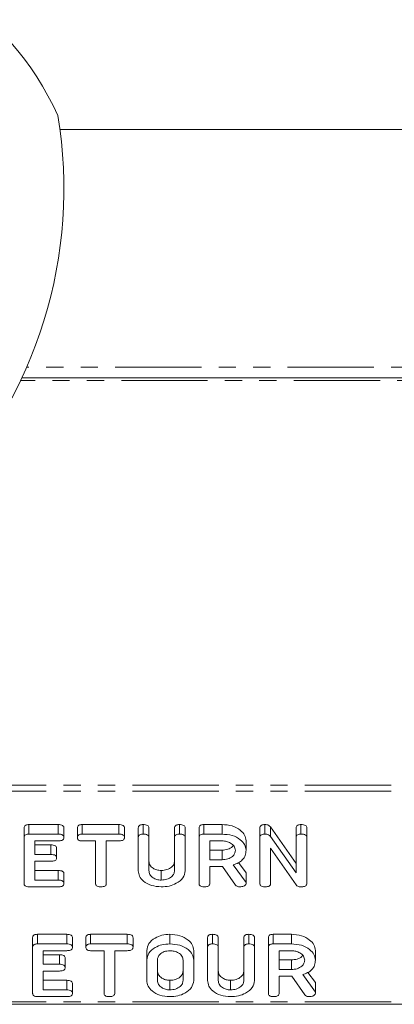
# Model space of a CAD drawing. Units: millimetres. Extents: x -1219 to 5851, y -1358 to -111.
# Drawn here: x 199 to 227, y -645 to -573 of the extents above; entities that cross this region are included whole.
import ezdxf

# ---------------------------------------------------------------- set-up
doc = ezdxf.new("R2010")
doc.units = ezdxf.units.MM
doc.linetypes.add('PHANTOM', pattern=[12.7, 6.35, -1.27, 1.27, -1.27, 1.27, -1.27])

msp = doc.modelspace()

# ---------------------------------------------------------------- linework, layer by layer
at = {"color": 7, "linetype": 'Continuous', "lineweight": 18}
for p, q in [((286.258, -580.958), (202.072, -580.958)), ((289.055, -599.285), (199.275, -599.285)), ((199.437, -633.178), (199.437, -632.471)), ((199.79, -632.226), (201.943, -632.226)), ((199.79, -632.933), (199.79, -632.226)), ((201.943, -632.933), (201.943, -632.226)), ((202.369, -633.183), (202.369, -632.476)), ((203.359, -633.183), (203.359, -632.476)), ((203.706, -632.226), (206.402, -632.226)), ((203.706, -632.933), (203.706, -632.226)), ((206.402, -632.933), (206.402, -632.226)), ((206.828, -633.183), (206.828, -632.476)), ((207.844, -633.178), (207.844, -632.471)), ((208.197, -632.933), (208.197, -632.226)), ((208.629, -633.177), (208.629, -632.47)), ((210.515, -633.177), (210.515, -632.47)), ((210.869, -632.933), (210.869, -632.226)), ((211.301, -633.178), (211.301, -632.471)), ((212.322, -633.178), (212.322, -632.471)), ((212.67, -632.226), (214.011, -632.226)), ((212.67, -632.933), (212.67, -632.226)), ((214.011, -632.933), (214.011, -632.226)), ((216.801, -633.178), (216.801, -632.471)), ((217.165, -632.933), (217.165, -632.226)), ((217.586, -632.397), (219.472, -635.086)), ((217.586, -633.104), (217.586, -632.397)), ((219.472, -633.178), (219.472, -632.471)), ((219.826, -632.933), (219.826, -632.226)), ((220.258, -633.178), (220.258, -632.471)), ((199.437, -636.577), (199.437, -633.178)), ((199.79, -632.933), (201.943, -632.933)), ((203.706, -632.933), (206.402, -632.933)), ((207.844, -635.633), (207.844, -633.178)), ((208.629, -633.177), (208.629, -635.624)), ((210.515, -635.624), (210.515, -633.177)), ((211.301, -633.178), (211.301, -635.633)), ((212.322, -636.577), (212.322, -633.178)), ((212.67, -632.933), (214.011, -632.933)), ((216.801, -636.577), (216.801, -633.178)), ((217.586, -633.104), (219.472, -635.793)), ((219.472, -635.793), (219.472, -633.178)), ((220.258, -633.178), (220.258, -636.577)), ((201.943, -633.433), (200.222, -633.433)), ((200.222, -633.433), (200.222, -634.433)), ((200.222, -633.726), (201.407, -633.726)), ((204.701, -633.433), (203.706, -633.433)), ((204.701, -636.578), (204.701, -633.433)), ((206.402, -633.433), (205.487, -633.433)), ((205.487, -633.433), (205.487, -636.578)), ((214.011, -633.433), (213.108, -633.433)), ((213.108, -633.433), (213.108, -634.822)), ((215.779, -634.122), (215.779, -633.415)), ((200.222, -634.433), (201.407, -634.433)), ((201.832, -634.683), (201.832, -633.976)), ((213.108, -634.115), (214.011, -634.115)), ((214.011, -634.822), (214.011, -634.115)), ((219.472, -636.683), (217.586, -633.96)), ((217.586, -633.96), (217.586, -636.577)), ((201.407, -634.933), (200.222, -634.933)), ((200.222, -634.933), (200.222, -636.322)), ((213.108, -634.822), (214.011, -634.822)), ((213.999, -635.322), (213.108, -635.322)), ((213.108, -635.322), (213.108, -636.579)), ((215.001, -636.687), (214.048, -635.321)), ((214.844, -635.195), (215.779, -636.492)), ((215.236, -635.032), (215.779, -635.784)), ((200.222, -635.615), (201.943, -635.615)), ((201.943, -636.322), (201.943, -635.615)), ((202.369, -636.572), (202.369, -635.865)), ((209.533, -636.322), (209.533, -635.615)), ((215.779, -636.492), (215.779, -635.784)), ((201.943, -636.822), (199.79, -636.822)), ((200.222, -636.322), (201.943, -636.322)), ((215.779, -636.492), (215.779, -636.577)), ((200.419, -640.322), (202.572, -640.322)), ((200.419, -641.03), (200.419, -640.322)), ((202.572, -641.03), (202.572, -640.322)), ((204.335, -640.322), (207.031, -640.322)), ((204.335, -641.03), (204.335, -640.322)), ((207.031, -641.03), (207.031, -640.322)), ((210.162, -641.03), (210.162, -640.322)), ((213.304, -641.03), (213.304, -640.322)), ((215.976, -641.03), (215.976, -640.322)), ((217.777, -640.322), (219.119, -640.322)), ((217.777, -641.03), (217.777, -640.322)), ((219.119, -641.03), (219.119, -640.322)), ((200.065, -641.274), (200.065, -640.567)), ((200.419, -641.03), (202.572, -641.03)), ((202.998, -641.28), (202.998, -640.572)), ((203.988, -641.28), (203.988, -640.572)), ((204.335, -641.03), (207.031, -641.03)), ((207.457, -641.28), (207.457, -640.572)), ((212.951, -641.274), (212.951, -640.567)), ((213.737, -641.274), (213.737, -640.566)), ((215.622, -641.274), (215.622, -640.566)), ((216.408, -641.274), (216.408, -640.567)), ((217.429, -641.274), (217.429, -640.567)), ((217.777, -641.03), (219.119, -641.03)), ((200.065, -644.674), (200.065, -641.274)), ((202.572, -641.53), (200.851, -641.53)), ((200.851, -641.53), (200.851, -642.53)), ((200.851, -641.823), (202.036, -641.823)), ((205.329, -641.53), (204.335, -641.53)), ((205.329, -644.675), (205.329, -641.53)), ((207.031, -641.53), (206.115, -641.53)), ((206.115, -641.53), (206.115, -644.675)), ((208.472, -642.219), (208.472, -641.512)), ((211.929, -642.219), (211.929, -641.512)), ((212.951, -643.729), (212.951, -641.274)), ((213.737, -641.274), (213.737, -643.721)), ((215.622, -643.721), (215.622, -641.274)), ((216.408, -641.274), (216.408, -643.729)), ((217.429, -644.674), (217.429, -641.274)), ((219.119, -641.53), (218.215, -641.53)), ((218.215, -641.53), (218.215, -642.919)), ((220.887, -642.219), (220.887, -641.512)), ((200.851, -642.53), (202.036, -642.53)), ((202.46, -642.78), (202.46, -642.073)), ((208.472, -643.729), (208.472, -642.219)), ((209.258, -642.224), (209.258, -643.724)), ((211.144, -643.724), (211.144, -642.224)), ((211.929, -642.219), (211.929, -643.729)), ((218.215, -642.211), (219.119, -642.211)), ((219.119, -642.919), (219.119, -642.211)), ((202.036, -643.03), (200.851, -643.03)), ((200.851, -643.03), (200.851, -644.419)), ((218.215, -642.919), (219.119, -642.919)), ((219.951, -643.292), (220.887, -644.588)), ((220.343, -643.128), (220.887, -643.881)), ((200.851, -643.712), (202.572, -643.712)), ((202.572, -644.419), (202.572, -643.712)), ((202.998, -644.669), (202.998, -643.962)), ((210.162, -644.419), (210.162, -643.712)), ((214.64, -644.419), (214.64, -643.712)), ((219.106, -643.419), (218.215, -643.419)), ((218.215, -643.419), (218.215, -644.676)), ((220.108, -644.783), (219.155, -643.417)), ((220.887, -644.588), (220.887, -643.881)), ((200.851, -644.419), (202.572, -644.419)), ((220.887, -644.588), (220.887, -644.674)), ((747.165, -645.483), (-8.835, -645.483)), ((202.572, -644.919), (200.419, -644.919))]:
    msp.add_line(p, q, dxfattribs=at)
at = {"color": 8, "linetype": 'PHANTOM', "lineweight": 18}
for p, q in [((288.695, -598.485), (199.635, -598.485)), ((289.149, -599.485), (199.181, -599.485)), ((747.165, -629.327), (-8.835, -629.327)), ((747.165, -629.752), (-8.835, -629.752)), ((201.407, -634.433), (201.407, -633.726)), ((202.036, -642.53), (202.036, -641.823)), ((747.165, -645.307), (-8.835, -645.307))]:
    msp.add_line(p, q, dxfattribs=at)
at = {"color": 7, "linetype": 'Continuous', "lineweight": 18}
for centre, radius, start, end in [((181.665, -589.142), 22.25, 24.46014, 155.53986), ((169.365, -585.342), 33, 316.22303, 9.44062)]:
    msp.add_arc(centre, radius, start, end, dxfattribs=at)
for points, knots in [([(199.437, -632.471), (199.44, -632.433), (199.446, -632.358), (199.536, -632.268), (199.665, -632.23), (199.748, -632.227), (199.79, -632.226)], [0, 0, 0, 0, 0.280678, 0.558497, 0.77902, 1, 1, 1, 1]), ([(201.943, -632.226), (202.002, -632.228), (202.12, -632.231), (202.276, -632.282), (202.361, -632.377), (202.366, -632.443), (202.369, -632.476)], [0, 0, 0, 0, 0.280988, 0.560105, 0.779639, 1, 1, 1, 1]), ([(203.359, -632.476), (203.362, -632.438), (203.368, -632.363), (203.453, -632.27), (203.581, -632.23), (203.665, -632.227), (203.706, -632.226)], [0, 0, 0, 0, 0.280638, 0.558911, 0.77912, 1, 1, 1, 1]), ([(206.402, -632.226), (206.461, -632.228), (206.579, -632.231), (206.735, -632.282), (206.819, -632.377), (206.825, -632.443), (206.828, -632.476)], [0, 0, 0, 0, 0.280971, 0.560156, 0.779652, 1, 1, 1, 1]), ([(207.844, -632.471), (207.847, -632.433), (207.853, -632.358), (207.943, -632.268), (208.073, -632.23), (208.156, -632.227), (208.197, -632.226)], [0, 0, 0, 0, 0.280695, 0.558491, 0.779118, 1, 1, 1, 1]), ([(208.197, -632.226), (208.256, -632.228), (208.373, -632.232), (208.531, -632.278), (208.62, -632.371), (208.626, -632.437), (208.629, -632.47)], [0, 0, 0, 0, 0.280905, 0.56035, 0.77975, 1, 1, 1, 1]), ([(210.515, -632.47), (210.518, -632.432), (210.524, -632.357), (210.615, -632.267), (210.744, -632.23), (210.827, -632.227), (210.869, -632.226)], [0, 0, 0, 0, 0.280647, 0.558514, 0.779143, 1, 1, 1, 1]), ([(210.869, -632.226), (210.928, -632.228), (211.045, -632.232), (211.204, -632.278), (211.291, -632.372), (211.298, -632.438), (211.301, -632.471)], [0, 0, 0, 0, 0.280939, 0.560403, 0.779761, 1, 1, 1, 1]), ([(212.322, -632.471), (212.325, -632.434), (212.331, -632.359), (212.418, -632.269), (212.546, -632.23), (212.628, -632.227), (212.67, -632.226)], [0, 0, 0, 0, 0.280563, 0.558401, 0.779012, 1, 1, 1, 1]), ([(214.011, -632.226), (214.267, -632.244), (214.777, -632.279), (215.351, -632.6), (215.719, -632.991), (215.759, -633.274), (215.779, -633.415)], [0, 0, 0, 0, 0.279914, 0.559537, 0.779814, 1, 1, 1, 1]), ([(216.801, -632.471), (216.804, -632.433), (216.811, -632.356), (216.907, -632.266), (217.039, -632.23), (217.123, -632.227), (217.165, -632.226)], [0, 0, 0, 0, 0.280634, 0.558199, 0.778973, 1, 1, 1, 1]), ([(217.165, -632.226), (217.213, -632.228), (217.308, -632.232), (217.468, -632.283), (217.542, -632.354), (217.586, -632.397)], [0, 0, 0, 0, 0.280579, 0.561309, 1, 1, 1, 1]), ([(219.472, -632.471), (219.475, -632.433), (219.481, -632.358), (219.572, -632.268), (219.701, -632.23), (219.784, -632.227), (219.826, -632.226)], [0, 0, 0, 0, 0.280695, 0.558491, 0.779118, 1, 1, 1, 1]), ([(219.826, -632.226), (219.885, -632.228), (220.002, -632.232), (220.161, -632.278), (220.248, -632.372), (220.255, -632.438), (220.258, -632.471)], [0, 0, 0, 0, 0.280939, 0.560403, 0.779761, 1, 1, 1, 1]), ([(199.437, -633.178), (199.44, -633.14), (199.446, -633.065), (199.536, -632.975), (199.665, -632.937), (199.748, -632.935), (199.79, -632.933)], [0, 0, 0, 0, 0.280674, 0.558498, 0.779018, 1, 1, 1, 1]), ([(201.943, -632.933), (202.002, -632.935), (202.12, -632.938), (202.276, -632.989), (202.361, -633.084), (202.366, -633.15), (202.369, -633.183)], [0, 0, 0, 0, 0.280988, 0.560105, 0.779639, 1, 1, 1, 1]), ([(202.369, -633.183), (202.367, -633.211), (202.363, -633.267), (202.311, -633.344), (202.174, -633.423), (202.038, -633.429), (201.943, -633.433)], [0, 0, 0, 0, 0.187436, 0.37464, 0.561335, 1, 1, 1, 1]), ([(203.359, -633.183), (203.362, -633.146), (203.368, -633.071), (203.453, -632.977), (203.581, -632.937), (203.665, -632.935), (203.706, -632.933)], [0, 0, 0, 0, 0.280637, 0.55891, 0.77912, 1, 1, 1, 1]), ([(203.706, -633.433), (203.653, -633.431), (203.547, -633.427), (203.418, -633.363), (203.365, -633.272), (203.361, -633.213), (203.359, -633.183)], [0, 0, 0, 0, 0.28064, 0.55875, 0.779191, 1, 1, 1, 1]), ([(206.402, -632.933), (206.461, -632.935), (206.579, -632.938), (206.735, -632.989), (206.819, -633.084), (206.825, -633.15), (206.828, -633.183)], [0, 0, 0, 0, 0.280971, 0.560157, 0.779652, 1, 1, 1, 1]), ([(206.828, -633.183), (206.826, -633.211), (206.822, -633.267), (206.77, -633.344), (206.632, -633.423), (206.497, -633.429), (206.402, -633.433)], [0, 0, 0, 0, 0.187425, 0.374596, 0.561316, 1, 1, 1, 1]), ([(207.844, -633.178), (207.847, -633.14), (207.853, -633.065), (207.943, -632.975), (208.073, -632.937), (208.156, -632.935), (208.197, -632.933)], [0, 0, 0, 0, 0.280691, 0.558492, 0.779116, 1, 1, 1, 1]), ([(208.197, -632.933), (208.256, -632.935), (208.373, -632.939), (208.531, -632.985), (208.62, -633.078), (208.626, -633.144), (208.629, -633.177)], [0, 0, 0, 0, 0.2809077, 0.5603514, 0.7797525, 1, 1, 1, 1]), ([(210.515, -633.177), (210.518, -633.139), (210.524, -633.065), (210.615, -632.974), (210.744, -632.937), (210.827, -632.935), (210.869, -632.933)], [0, 0, 0, 0, 0.280647, 0.558514, 0.779143, 1, 1, 1, 1]), ([(210.869, -632.933), (210.928, -632.935), (211.045, -632.939), (211.204, -632.985), (211.291, -633.079), (211.298, -633.145), (211.301, -633.178)], [0, 0, 0, 0, 0.28094, 0.560405, 0.779764, 1, 1, 1, 1]), ([(212.322, -633.178), (212.325, -633.141), (212.331, -633.067), (212.418, -632.976), (212.546, -632.937), (212.628, -632.935), (212.67, -632.933)], [0, 0, 0, 0, 0.280559, 0.558397, 0.779012, 1, 1, 1, 1]), ([(214.011, -632.933), (214.267, -632.951), (214.777, -632.987), (215.351, -633.307), (215.719, -633.698), (215.759, -633.981), (215.779, -634.122)], [0, 0, 0, 0, 0.279914, 0.559537, 0.779814, 1, 1, 1, 1]), ([(216.801, -633.178), (216.804, -633.14), (216.811, -633.064), (216.907, -632.973), (217.039, -632.937), (217.123, -632.935), (217.165, -632.933)], [0, 0, 0, 0, 0.280631, 0.558197, 0.778972, 1, 1, 1, 1]), ([(217.165, -632.933), (217.213, -632.935), (217.308, -632.939), (217.468, -632.99), (217.542, -633.061), (217.586, -633.104)], [0, 0, 0, 0, 0.280577, 0.561308, 1, 1, 1, 1]), ([(219.472, -633.178), (219.475, -633.14), (219.481, -633.065), (219.572, -632.975), (219.701, -632.937), (219.784, -632.935), (219.826, -632.933)], [0, 0, 0, 0, 0.280691, 0.558492, 0.779116, 1, 1, 1, 1]), ([(219.826, -632.933), (219.885, -632.935), (220.002, -632.939), (220.161, -632.985), (220.248, -633.079), (220.255, -633.145), (220.258, -633.178)], [0, 0, 0, 0, 0.28094, 0.560405, 0.779764, 1, 1, 1, 1]), ([(201.407, -633.726), (201.466, -633.728), (201.583, -633.732), (201.74, -633.782), (201.823, -633.878), (201.829, -633.943), (201.832, -633.976)], [0, 0, 0, 0, 0.28095, 0.5599, 0.779623, 1, 1, 1, 1]), ([(214.994, -634.128), (214.977, -634.025), (214.944, -633.82), (214.676, -633.593), (214.354, -633.454), (214.126, -633.44), (214.011, -633.433)], [0, 0, 0, 0, 0.279653, 0.559351, 0.779518, 1, 1, 1, 1]), ([(214.011, -634.115), (214.155, -634.103), (214.442, -634.078), (214.732, -633.927), (214.821, -633.806), (214.844, -633.775)], [0, 0, 0, 0, 0.427512, 0.855017, 1, 1, 1, 1]), ([(201.407, -634.433), (201.466, -634.435), (201.583, -634.439), (201.74, -634.489), (201.823, -634.585), (201.829, -634.65), (201.832, -634.683)], [0, 0, 0, 0, 0.280951, 0.559905, 0.77963, 1, 1, 1, 1]), ([(214.011, -634.822), (214.157, -634.811), (214.447, -634.787), (214.769, -634.598), (214.965, -634.37), (214.984, -634.208), (214.994, -634.128)], [0, 0, 0, 0, 0.279679, 0.559356, 0.779538, 1, 1, 1, 1]), ([(215.779, -634.122), (215.77, -634.249), (215.75, -634.5), (215.547, -634.829), (215.223, -635.066), (214.97, -635.152), (214.844, -635.195)], [0, 0, 0, 0, 0.2803665, 0.5598402, 0.7797696, 1, 1, 1, 1]), ([(201.832, -634.683), (201.83, -634.711), (201.826, -634.767), (201.773, -634.844), (201.637, -634.923), (201.502, -634.929), (201.407, -634.933)], [0, 0, 0, 0, 0.187442, 0.374684, 0.561181, 1, 1, 1, 1]), ([(208.629, -634.917), (208.641, -635.016), (208.666, -635.214), (208.903, -635.443), (209.204, -635.59), (209.423, -635.607), (209.533, -635.615)], [0, 0, 0, 0, 0.280201, 0.559623, 0.779933, 1, 1, 1, 1]), ([(209.533, -635.615), (209.679, -635.604), (209.97, -635.58), (210.291, -635.389), (210.487, -635.16), (210.506, -634.998), (210.515, -634.917)], [0, 0, 0, 0, 0.279678, 0.559313, 0.779507, 1, 1, 1, 1]), ([(214.048, -635.321), (214.046, -635.321), (214.03, -635.322), (214.014, -635.322), (213.999, -635.322)], [0, 0, 0, 0, 0.125282, 1, 1, 1, 1]), ([(201.943, -635.615), (202.002, -635.617), (202.12, -635.62), (202.276, -635.671), (202.361, -635.766), (202.366, -635.832), (202.369, -635.865)], [0, 0, 0, 0, 0.280989, 0.560108, 0.779642, 1, 1, 1, 1]), ([(209.533, -636.822), (209.284, -636.802), (208.787, -636.761), (208.236, -636.438), (207.896, -636.047), (207.861, -635.771), (207.844, -635.633)], [0, 0, 0, 0, 0.279612, 0.559362, 0.779617, 1, 1, 1, 1]), ([(208.629, -635.624), (208.641, -635.723), (208.666, -635.921), (208.903, -636.15), (209.204, -636.297), (209.423, -636.314), (209.533, -636.322)], [0, 0, 0, 0, 0.280202, 0.559624, 0.779934, 1, 1, 1, 1]), ([(209.533, -636.322), (209.679, -636.311), (209.97, -636.287), (210.291, -636.097), (210.487, -635.867), (210.506, -635.705), (210.515, -635.624)], [0, 0, 0, 0, 0.2796779, 0.5593116, 0.7795053, 1, 1, 1, 1]), ([(211.301, -635.633), (211.266, -635.812), (211.196, -636.171), (210.708, -636.559), (210.133, -636.79), (209.733, -636.811), (209.533, -636.822)], [0, 0, 0, 0, 0.279194, 0.559093, 0.779433, 1, 1, 1, 1]), ([(199.79, -636.822), (199.737, -636.82), (199.631, -636.816), (199.5, -636.756), (199.443, -636.666), (199.439, -636.607), (199.437, -636.577)], [0, 0, 0, 0, 0.2805889, 0.5588391, 0.7789295, 1, 1, 1, 1]), ([(201.943, -636.322), (202.002, -636.324), (202.12, -636.328), (202.276, -636.378), (202.361, -636.474), (202.366, -636.539), (202.369, -636.572)], [0, 0, 0, 0, 0.280987, 0.560103, 0.77964, 1, 1, 1, 1]), ([(202.369, -636.572), (202.367, -636.6), (202.363, -636.656), (202.311, -636.733), (202.174, -636.812), (202.038, -636.818), (201.943, -636.822)], [0, 0, 0, 0, 0.187436, 0.374641, 0.561336, 1, 1, 1, 1]), ([(205.054, -636.822), (205.001, -636.82), (204.896, -636.816), (204.764, -636.757), (204.707, -636.666), (204.703, -636.608), (204.701, -636.578)], [0, 0, 0, 0, 0.280563, 0.558596, 0.77886, 1, 1, 1, 1]), ([(205.487, -636.578), (205.484, -636.606), (205.48, -636.662), (205.425, -636.739), (205.283, -636.813), (205.149, -636.818), (205.054, -636.822)], [0, 0, 0, 0, 0.187238, 0.37421, 0.561069, 1, 1, 1, 1]), ([(212.676, -636.822), (212.623, -636.82), (212.517, -636.816), (212.386, -636.756), (212.329, -636.666), (212.324, -636.607), (212.322, -636.577)], [0, 0, 0, 0, 0.28055, 0.558813, 0.778913, 1, 1, 1, 1]), ([(213.108, -636.579), (213.106, -636.607), (213.101, -636.663), (213.046, -636.74), (212.905, -636.814), (212.77, -636.819), (212.676, -636.822)], [0, 0, 0, 0, 0.186996, 0.373898, 0.561071, 1, 1, 1, 1]), ([(215.334, -636.822), (215.296, -636.821), (215.221, -636.817), (215.092, -636.78), (215.035, -636.722), (215.001, -636.687)], [0, 0, 0, 0, 0.2808252, 0.561648, 1, 1, 1, 1]), ([(215.779, -636.577), (215.764, -636.617), (215.734, -636.696), (215.574, -636.8), (215.425, -636.814), (215.334, -636.822)], [0, 0, 0, 0, 0.278469, 0.560337, 1, 1, 1, 1]), ([(217.154, -636.822), (217.101, -636.82), (216.996, -636.816), (216.864, -636.756), (216.807, -636.666), (216.803, -636.607), (216.801, -636.577)], [0, 0, 0, 0, 0.28055, 0.558813, 0.778913, 1, 1, 1, 1]), ([(217.586, -636.577), (217.584, -636.605), (217.58, -636.661), (217.525, -636.738), (217.384, -636.813), (217.249, -636.818), (217.154, -636.822)], [0, 0, 0, 0, 0.187111, 0.374074, 0.561235, 1, 1, 1, 1]), ([(219.809, -636.822), (219.77, -636.82), (219.694, -636.817), (219.566, -636.775), (219.508, -636.718), (219.472, -636.683)], [0, 0, 0, 0, 0.280593, 0.561326, 1, 1, 1, 1]), ([(220.258, -636.577), (220.255, -636.606), (220.25, -636.663), (220.191, -636.741), (220.042, -636.813), (219.905, -636.818), (219.809, -636.822)], [0, 0, 0, 0, 0.187214, 0.373903, 0.560921, 1, 1, 1, 1]), ([(200.065, -640.567), (200.068, -640.53), (200.074, -640.455), (200.165, -640.364), (200.294, -640.327), (200.377, -640.324), (200.419, -640.322)], [0, 0, 0, 0, 0.280706, 0.558482, 0.779111, 1, 1, 1, 1]), ([(202.572, -640.322), (202.631, -640.324), (202.749, -640.328), (202.905, -640.378), (202.989, -640.474), (202.995, -640.54), (202.998, -640.572)], [0, 0, 0, 0, 0.280988, 0.560105, 0.779639, 1, 1, 1, 1]), ([(203.988, -640.572), (203.99, -640.535), (203.996, -640.46), (204.081, -640.367), (204.21, -640.327), (204.293, -640.324), (204.335, -640.322)], [0, 0, 0, 0, 0.280637, 0.55891, 0.77912, 1, 1, 1, 1]), ([(207.031, -640.322), (207.09, -640.324), (207.208, -640.328), (207.364, -640.378), (207.448, -640.474), (207.454, -640.54), (207.457, -640.572)], [0, 0, 0, 0, 0.280983, 0.560138, 0.779643, 1, 1, 1, 1]), ([(208.472, -641.512), (208.502, -641.336), (208.56, -640.984), (209.023, -640.598), (209.575, -640.358), (209.966, -640.334), (210.162, -640.322)], [0, 0, 0, 0, 0.279502, 0.559276, 0.77962, 1, 1, 1, 1]), ([(210.162, -640.322), (210.417, -640.34), (210.927, -640.376), (211.501, -640.697), (211.869, -641.088), (211.909, -641.37), (211.929, -641.512)], [0, 0, 0, 0, 0.2799041, 0.5595375, 0.7798155, 1, 1, 1, 1]), ([(212.951, -640.567), (212.954, -640.53), (212.96, -640.455), (213.05, -640.364), (213.18, -640.327), (213.263, -640.324), (213.304, -640.322)], [0, 0, 0, 0, 0.280685, 0.558489, 0.779114, 1, 1, 1, 1]), ([(213.304, -640.322), (213.363, -640.324), (213.48, -640.328), (213.638, -640.374), (213.727, -640.468), (213.733, -640.533), (213.737, -640.566)], [0, 0, 0, 0, 0.280952, 0.560349, 0.779748, 1, 1, 1, 1]), ([(215.622, -640.566), (215.625, -640.529), (215.631, -640.454), (215.722, -640.364), (215.851, -640.327), (215.934, -640.324), (215.976, -640.322)], [0, 0, 0, 0, 0.280637, 0.558526, 0.779098, 1, 1, 1, 1]), ([(215.976, -640.322), (216.035, -640.324), (216.152, -640.328), (216.311, -640.374), (216.398, -640.469), (216.405, -640.534), (216.408, -640.567)], [0, 0, 0, 0, 0.280948, 0.560378, 0.779766, 1, 1, 1, 1]), ([(217.429, -640.567), (217.432, -640.53), (217.439, -640.456), (217.526, -640.365), (217.653, -640.327), (217.736, -640.324), (217.777, -640.322)], [0, 0, 0, 0, 0.280564, 0.558438, 0.779008, 1, 1, 1, 1]), ([(219.119, -640.322), (219.374, -640.34), (219.884, -640.376), (220.458, -640.697), (220.826, -641.088), (220.866, -641.37), (220.887, -641.512)], [0, 0, 0, 0, 0.279905, 0.55953, 0.779815, 1, 1, 1, 1]), ([(200.065, -641.274), (200.068, -641.237), (200.074, -641.162), (200.165, -641.071), (200.294, -641.034), (200.377, -641.031), (200.419, -641.03)], [0, 0, 0, 0, 0.280708, 0.558483, 0.779113, 1, 1, 1, 1]), ([(202.572, -641.03), (202.631, -641.031), (202.749, -641.035), (202.905, -641.086), (202.989, -641.181), (202.995, -641.247), (202.998, -641.28)], [0, 0, 0, 0, 0.280988, 0.560105, 0.779639, 1, 1, 1, 1]), ([(203.988, -641.28), (203.99, -641.242), (203.996, -641.167), (204.081, -641.074), (204.21, -641.034), (204.293, -641.031), (204.335, -641.03)], [0, 0, 0, 0, 0.280637, 0.55891, 0.77912, 1, 1, 1, 1]), ([(207.031, -641.03), (207.09, -641.031), (207.208, -641.035), (207.364, -641.086), (207.448, -641.181), (207.454, -641.247), (207.457, -641.28)], [0, 0, 0, 0, 0.280983, 0.560138, 0.779643, 1, 1, 1, 1]), ([(208.472, -642.219), (208.502, -642.043), (208.56, -641.691), (209.023, -641.305), (209.575, -641.065), (209.966, -641.041), (210.162, -641.03)], [0, 0, 0, 0, 0.279502, 0.559276, 0.77962, 1, 1, 1, 1]), ([(210.162, -641.03), (210.417, -641.047), (210.927, -641.083), (211.501, -641.404), (211.869, -641.795), (211.909, -642.077), (211.929, -642.219)], [0, 0, 0, 0, 0.2799041, 0.5595375, 0.7798155, 1, 1, 1, 1]), ([(212.951, -641.274), (212.954, -641.237), (212.96, -641.162), (213.05, -641.071), (213.18, -641.034), (213.263, -641.031), (213.304, -641.03)], [0, 0, 0, 0, 0.280688, 0.55849, 0.779116, 1, 1, 1, 1]), ([(213.304, -641.03), (213.363, -641.031), (213.48, -641.035), (213.638, -641.081), (213.727, -641.175), (213.733, -641.241), (213.737, -641.274)], [0, 0, 0, 0, 0.28095, 0.560347, 0.779745, 1, 1, 1, 1]), ([(215.622, -641.274), (215.625, -641.236), (215.631, -641.161), (215.722, -641.071), (215.851, -641.034), (215.934, -641.031), (215.976, -641.03)], [0, 0, 0, 0, 0.280637, 0.558525, 0.779097, 1, 1, 1, 1]), ([(215.976, -641.03), (216.035, -641.031), (216.152, -641.035), (216.311, -641.082), (216.398, -641.176), (216.405, -641.241), (216.408, -641.274)], [0, 0, 0, 0, 0.280946, 0.560373, 0.779763, 1, 1, 1, 1]), ([(217.429, -641.274), (217.432, -641.237), (217.439, -641.163), (217.526, -641.072), (217.653, -641.034), (217.736, -641.031), (217.777, -641.03)], [0, 0, 0, 0, 0.280568, 0.558441, 0.779008, 1, 1, 1, 1]), ([(219.119, -641.03), (219.374, -641.047), (219.884, -641.083), (220.458, -641.404), (220.826, -641.795), (220.866, -642.077), (220.887, -642.219)], [0, 0, 0, 0, 0.279905, 0.55953, 0.779815, 1, 1, 1, 1]), ([(202.036, -641.823), (202.094, -641.824), (202.212, -641.828), (202.368, -641.878), (202.451, -641.974), (202.457, -642.04), (202.46, -642.073)], [0, 0, 0, 0, 0.280962, 0.559925, 0.779608, 1, 1, 1, 1]), ([(202.998, -641.28), (202.996, -641.307), (202.992, -641.363), (202.939, -641.441), (202.802, -641.519), (202.667, -641.525), (202.572, -641.53)], [0, 0, 0, 0, 0.187436, 0.374641, 0.561336, 1, 1, 1, 1]), ([(204.335, -641.53), (204.282, -641.528), (204.175, -641.523), (204.047, -641.459), (203.993, -641.368), (203.989, -641.309), (203.988, -641.28)], [0, 0, 0, 0, 0.280628, 0.558811, 0.7792, 1, 1, 1, 1]), ([(207.457, -641.28), (207.455, -641.307), (207.451, -641.363), (207.398, -641.441), (207.261, -641.519), (207.126, -641.525), (207.031, -641.53)], [0, 0, 0, 0, 0.1874334, 0.3746141, 0.5613425, 1, 1, 1, 1]), ([(210.162, -641.53), (210.023, -641.544), (209.745, -641.573), (209.447, -641.765), (209.279, -641.992), (209.265, -642.147), (209.258, -642.224)], [0, 0, 0, 0, 0.279288, 0.559154, 0.779394, 1, 1, 1, 1]), ([(211.144, -642.224), (211.127, -642.121), (211.094, -641.916), (210.826, -641.689), (210.504, -641.55), (210.276, -641.536), (210.162, -641.53)], [0, 0, 0, 0, 0.2796568, 0.5593474, 0.779535, 1, 1, 1, 1]), ([(220.101, -642.224), (220.084, -642.121), (220.051, -641.916), (219.783, -641.689), (219.461, -641.55), (219.233, -641.536), (219.119, -641.53)], [0, 0, 0, 0, 0.2796568, 0.5593474, 0.779535, 1, 1, 1, 1]), ([(219.119, -642.211), (219.262, -642.199), (219.549, -642.175), (219.839, -642.023), (219.928, -641.902), (219.951, -641.872)], [0, 0, 0, 0, 0.427522, 0.855016, 1, 1, 1, 1]), ([(202.036, -642.53), (202.094, -642.532), (202.212, -642.535), (202.368, -642.585), (202.451, -642.681), (202.457, -642.747), (202.46, -642.78)], [0, 0, 0, 0, 0.280961, 0.559922, 0.779604, 1, 1, 1, 1]), ([(219.119, -642.919), (219.264, -642.907), (219.554, -642.884), (219.876, -642.695), (220.072, -642.466), (220.091, -642.305), (220.101, -642.224)], [0, 0, 0, 0, 0.279683, 0.559345, 0.779531, 1, 1, 1, 1]), ([(220.887, -642.219), (220.877, -642.345), (220.857, -642.597), (220.654, -642.926), (220.33, -643.163), (220.077, -643.249), (219.951, -643.292)], [0, 0, 0, 0, 0.280365, 0.559841, 0.77977, 1, 1, 1, 1]), ([(202.46, -642.78), (202.458, -642.808), (202.454, -642.863), (202.402, -642.941), (202.266, -643.02), (202.13, -643.026), (202.036, -643.03)], [0, 0, 0, 0, 0.187463, 0.374669, 0.561251, 1, 1, 1, 1]), ([(209.258, -643.017), (209.27, -643.116), (209.295, -643.313), (209.531, -643.541), (209.833, -643.686), (210.052, -643.703), (210.162, -643.712)], [0, 0, 0, 0, 0.279944, 0.559247, 0.779755, 1, 1, 1, 1]), ([(210.162, -643.712), (210.307, -643.7), (210.597, -643.677), (210.919, -643.488), (211.115, -643.259), (211.134, -643.098), (211.144, -643.017)], [0, 0, 0, 0, 0.2796809, 0.5593423, 0.7795357, 1, 1, 1, 1]), ([(213.737, -643.014), (213.749, -643.113), (213.773, -643.311), (214.01, -643.539), (214.311, -643.686), (214.53, -643.703), (214.64, -643.712)], [0, 0, 0, 0, 0.280201, 0.5596219, 0.7799146, 1, 1, 1, 1]), ([(214.64, -643.712), (214.786, -643.7), (215.077, -643.677), (215.398, -643.486), (215.594, -643.256), (215.613, -643.094), (215.622, -643.014)], [0, 0, 0, 0, 0.279662, 0.5593, 0.779506, 1, 1, 1, 1]), ([(202.572, -643.712), (202.631, -643.713), (202.749, -643.717), (202.905, -643.768), (202.989, -643.863), (202.995, -643.929), (202.998, -643.962)], [0, 0, 0, 0, 0.280987, 0.560103, 0.779636, 1, 1, 1, 1]), ([(210.162, -644.919), (209.913, -644.898), (209.415, -644.858), (208.865, -644.534), (208.525, -644.144), (208.49, -643.868), (208.472, -643.729)], [0, 0, 0, 0, 0.279621, 0.559368, 0.779621, 1, 1, 1, 1]), ([(209.258, -643.724), (209.27, -643.823), (209.295, -644.02), (209.531, -644.248), (209.833, -644.393), (210.052, -644.41), (210.162, -644.419)], [0, 0, 0, 0, 0.279944, 0.559247, 0.779756, 1, 1, 1, 1]), ([(210.162, -644.419), (210.307, -644.407), (210.597, -644.384), (210.919, -644.195), (211.115, -643.966), (211.134, -643.805), (211.144, -643.724)], [0, 0, 0, 0, 0.279681, 0.559342, 0.779537, 1, 1, 1, 1]), ([(211.929, -643.729), (211.895, -643.909), (211.825, -644.268), (211.337, -644.655), (210.761, -644.886), (210.361, -644.908), (210.162, -644.919)], [0, 0, 0, 0, 0.279193, 0.559101, 0.779443, 1, 1, 1, 1]), ([(214.64, -644.919), (214.391, -644.898), (213.894, -644.858), (213.343, -644.534), (213.003, -644.144), (212.968, -643.868), (212.951, -643.729)], [0, 0, 0, 0, 0.279621, 0.559368, 0.779621, 1, 1, 1, 1]), ([(213.737, -643.721), (213.749, -643.82), (213.773, -644.018), (214.01, -644.246), (214.311, -644.393), (214.53, -644.41), (214.64, -644.419)], [0, 0, 0, 0, 0.2802, 0.559621, 0.779914, 1, 1, 1, 1]), ([(214.64, -644.419), (214.786, -644.407), (215.077, -644.384), (215.398, -644.193), (215.594, -643.963), (215.613, -643.802), (215.622, -643.721)], [0, 0, 0, 0, 0.2796629, 0.5593005, 0.7795069, 1, 1, 1, 1]), ([(216.408, -643.729), (216.373, -643.909), (216.304, -644.268), (215.815, -644.655), (215.24, -644.886), (214.84, -644.908), (214.64, -644.919)], [0, 0, 0, 0, 0.279193, 0.559101, 0.779443, 1, 1, 1, 1]), ([(219.155, -643.417), (219.153, -643.418), (219.137, -643.419), (219.121, -643.419), (219.106, -643.419)], [0, 0, 0, 0, 0.125363, 1, 1, 1, 1]), ([(200.419, -644.919), (200.366, -644.917), (200.26, -644.912), (200.128, -644.853), (200.072, -644.762), (200.067, -644.703), (200.065, -644.674)], [0, 0, 0, 0, 0.280509, 0.558791, 0.778902, 1, 1, 1, 1]), ([(202.572, -644.419), (202.631, -644.42), (202.749, -644.424), (202.905, -644.475), (202.989, -644.57), (202.995, -644.636), (202.998, -644.669)], [0, 0, 0, 0, 0.280989, 0.560108, 0.779642, 1, 1, 1, 1]), ([(202.998, -644.669), (202.996, -644.697), (202.992, -644.752), (202.939, -644.83), (202.802, -644.908), (202.667, -644.914), (202.572, -644.919)], [0, 0, 0, 0, 0.187436, 0.374643, 0.561337, 1, 1, 1, 1]), ([(205.683, -644.919), (205.63, -644.917), (205.524, -644.912), (205.393, -644.853), (205.336, -644.763), (205.331, -644.704), (205.329, -644.675)], [0, 0, 0, 0, 0.280464, 0.558588, 0.778851, 1, 1, 1, 1]), ([(206.115, -644.675), (206.113, -644.703), (206.109, -644.758), (206.053, -644.835), (205.912, -644.909), (205.777, -644.915), (205.683, -644.919)], [0, 0, 0, 0, 0.187226, 0.374238, 0.561087, 1, 1, 1, 1]), ([(217.783, -644.919), (217.73, -644.917), (217.624, -644.912), (217.493, -644.853), (217.436, -644.762), (217.432, -644.703), (217.429, -644.674)], [0, 0, 0, 0, 0.280549, 0.558817, 0.778918, 1, 1, 1, 1]), ([(218.215, -644.676), (218.213, -644.703), (218.208, -644.759), (218.153, -644.836), (218.012, -644.91), (217.877, -644.915), (217.783, -644.919)], [0, 0, 0, 0, 0.186995, 0.373905, 0.561038, 1, 1, 1, 1]), ([(220.441, -644.919), (220.403, -644.917), (220.328, -644.913), (220.199, -644.876), (220.142, -644.818), (220.108, -644.783)], [0, 0, 0, 0, 0.280883, 0.561623, 1, 1, 1, 1]), ([(220.887, -644.674), (220.872, -644.713), (220.841, -644.793), (220.681, -644.896), (220.532, -644.91), (220.441, -644.919)], [0, 0, 0, 0, 0.278479, 0.560361, 1, 1, 1, 1])]:
    msp.add_open_spline(points, degree=3, knots=knots, dxfattribs=at)

doc.saveas('drawing.dxf')
